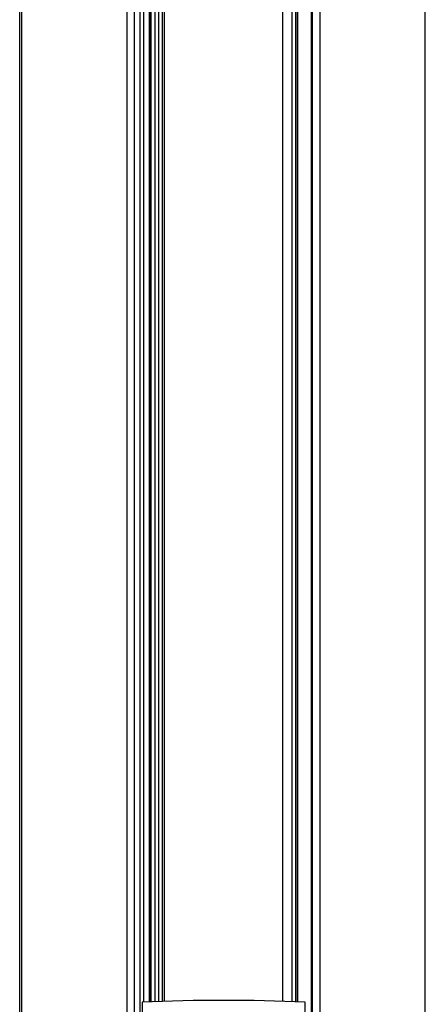
# Model space of a CAD drawing. Units: millimetres. Extents: x 627 to 8473, y 845 to 6929.
# Drawn here: x 8285 to 8339, y 1794 to 1927 of the extents above; entities that cross this region are included whole.
import ezdxf

# ---------------------------------------------------------------- set-up
doc = ezdxf.new("R2010")
doc.units = ezdxf.units.MM
doc.header["$LTSCALE"] = 20

msp = doc.modelspace()

# ---------------------------------------------------------------- linework, layer by layer
at = {"color": 7, "linetype": 'Continuous', "lineweight": 25}
for p, q in [((8304.25, 1954.07), (8304.25, 1794.22)), ((8320.25, 1794.22), (8320.25, 1954.07)), ((8284.75, 1197.46), (8284.75, 1936.96)), ((8285.05, 1197.46), (8285.05, 1936.96)), ((8299.25, 1197.46), (8299.25, 1936.96)), ((8300.25, 1197.46), (8300.25, 1936.96)), ((8301, 1197.46), (8301, 1936.96)), ((8301.5, 1794.13), (8301.5, 1936.96)), ((8302.25, 1794.17), (8302.25, 1936.96)), ((8302.45, 1794.17), (8302.45, 1936.96)), ((8302.5, 1794.17), (8302.5, 1936.96)), ((8303, 1794.19), (8303, 1936.96)), ((8303.5, 1794.2), (8303.5, 1936.96)), ((8304, 1794.21), (8304, 1936.96)), ((8321.5, 1794.19), (8321.5, 1936.96)), ((8322, 1794.17), (8322, 1936.96)), ((8322.05, 1794.17), (8322.05, 1936.96)), ((8322.25, 1794.17), (8322.25, 1936.96)), ((8339.45, 1197.46), (8339.45, 1933.57)), ((8324.1, 1197.46), (8324.1, 1931.07)), ((8324.25, 1197.46), (8324.25, 1931.07)), ((8325.25, 1197.46), (8325.25, 1931.07)), ((8301.25, 1794.09), (8301.25, 1746.1)), ((8323.25, 1746.1), (8323.25, 1794.09))]:
    msp.add_line(p, q, dxfattribs=at)
msp.add_arc((8312.25, 1549.27), 245.06, 87.4273, 92.5727, dxfattribs=at)

doc.saveas('drawing.dxf')
